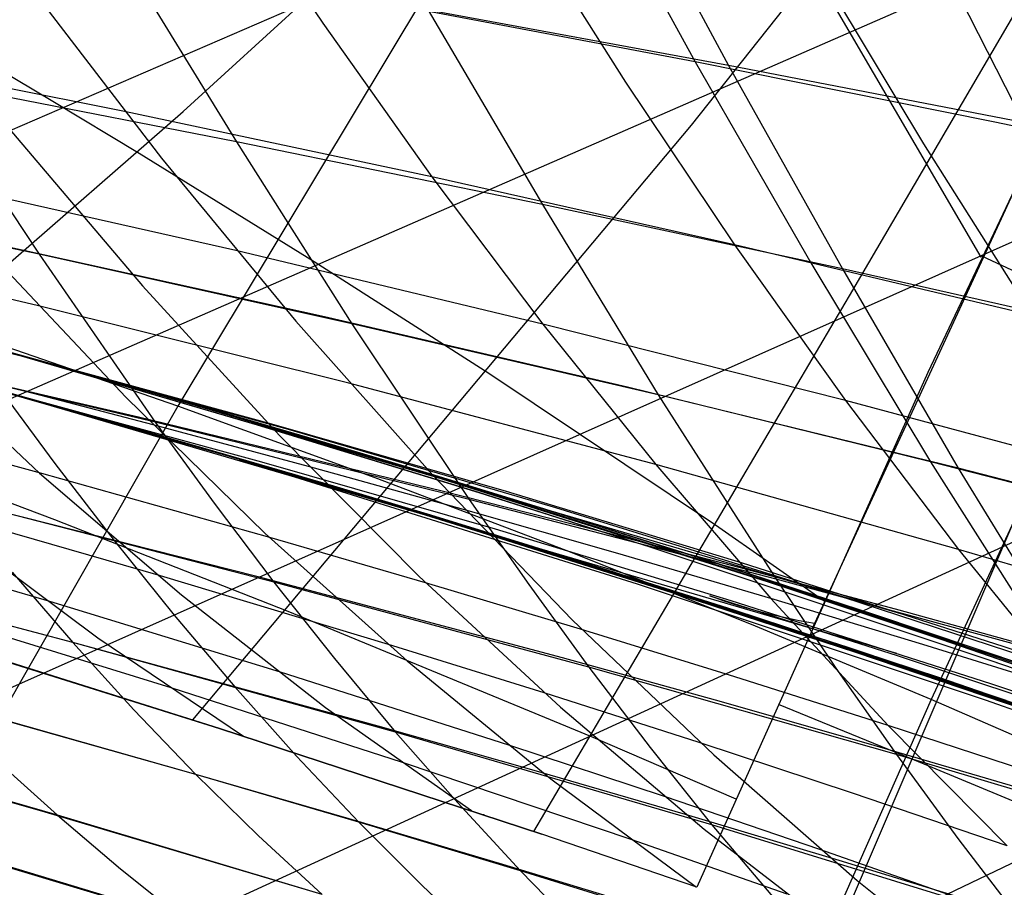
# Model space of a CAD drawing. Units: millimetres. Extents: x -250 to 250, y -79 to 60.
# Drawn here: x -110 to -98, y -27 to -16 of the extents above; entities that cross this region are included whole.
import ezdxf

# ---------------------------------------------------------------- set-up
doc = ezdxf.new("R2010")
doc.units = ezdxf.units.MM
doc.header["$MEASUREMENT"] = 0
doc.layers.add('Predefinito', color=7, linetype='Continuous', true_color=0x000000)

# ---------------------------------------------------------------- blocks, each defined once
blk = doc.blocks.new('Blocco 01')
at = {"layer": 'Predefinito'}
for p, q in [((-67.327, 1.414, -149.752), (-125.12, -23.614, -169.399)), ((-67.327, 1.414, 149.752), (-125.12, -23.614, 169.399)), ((-66.352, -1.404, -151.982), (-120.064, -24.877, -171.141)), ((-66.352, -1.404, 151.982), (-120.064, -24.877, 171.141)), ((-65.355, -4.27, -153.93), (-114.865, -26.319, -172.676)), ((-65.355, -4.27, 153.93), (-114.865, -26.319, 172.676)), ((-64.347, -7.172, -155.6), (-109.525, -27.936, -173.993)), ((-64.347, -7.172, 155.6), (-109.525, -27.936, 173.993)), ((-101.622, -17.121, 168.423), (-95.596, -9.509, 162.006)), ((-101.622, -17.121, -168.423), (-95.596, -9.509, -162.006)), ((-63.33, -10.115, -157.002), (-104.18, -29.686, -175.054)), ((-63.33, -10.115, 157.002), (-104.18, -29.686, 175.054)), ((-108.084, -16.947, 168.203), (-101.731, -11.136, 163.359)), ((-108.084, -16.947, -168.203), (-101.731, -11.136, -163.359)), ((-103.998, -11.044, -213.765), (-101.153, -16.36, -208.132)), ((-103.998, -11.044, 213.765), (-101.153, -16.36, 208.132)), ((-100.228, -11.533, -215.134), (-97.398, -17.087, -209.272)), ((-100.228, -11.533, 215.134), (-97.398, -17.087, 209.272)), ((-99.569, -19.218, 170.032), (-95.596, -12.419, 164.383)), ((-99.569, -19.218, -170.032), (-95.596, -12.419, -164.383)), ((-107.673, -13.784, 203.264), (-106.309, -15.821, 200.683)), ((-107.673, -13.784, -203.264), (-106.309, -15.821, -200.683)), ((-95.596, -13.876, 165.581), (-98.617, -20.268, 170.814)), ((-95.596, -13.876, 165.581), (-98.617, -20.268, 170.814)), ((-95.596, -13.876, -165.581), (-98.617, -20.268, -170.814)), ((-95.596, -13.876, -165.581), (-98.617, -20.268, -170.814)), ((-103.821, -14.423, 204.635), (-102.459, -16.574, 201.945)), ((-103.821, -14.423, -204.635), (-102.459, -16.574, -201.945)), ((-108.853, -14.971, -205.49), (-107.408, -17.333, -202.841)), ((-108.853, -14.971, 205.49), (-107.408, -17.333, 202.841)), ((-100.031, -15.088, 205.877), (-98.673, -17.357, 203.073)), ((-100.031, -15.088, -205.877), (-98.673, -17.357, -203.073)), ((-97.937, -18.799, 169.637), (-100.062, -15.159, 166.797)), ((-97.937, -18.799, -169.637), (-100.062, -15.159, -166.797)), ((-110.036, -15.353, 198.957), (-108.361, -17.54, 195.919)), ((-110.036, -15.353, -198.957), (-108.361, -17.54, -195.919)), ((-104.969, -15.656, -206.873), (-103.518, -18.13, -204.117)), ((-101.153, -16.36, -208.132), (-104.969, -15.656, -206.873)), ((-104.969, -15.656, 206.873), (-103.518, -18.13, 204.117)), ((-101.153, -16.36, 208.132), (-104.969, -15.656, 206.873)), ((-106.309, -15.821, 200.683), (-104.922, -17.776, 198.059)), ((-106.309, -15.821, -200.683), (-104.922, -17.776, -198.059)), ((-108.83, -16.947, 196.77), (-112.779, -16.156, 195.339)), ((-108.83, -16.947, -196.77), (-112.779, -16.156, -195.339)), ((-109.743, -16.819, 167.994), (-110.826, -16.176, 167.336)), ((-109.743, -16.819, -167.994), (-110.826, -16.176, -167.336)), ((-101.153, -16.36, -208.132), (-99.703, -18.948, -205.266)), ((-97.398, -17.087, -209.272), (-101.153, -16.36, -208.132)), ((-101.153, -16.36, 208.132), (-99.703, -18.948, 205.266)), ((-97.398, -17.087, 209.272), (-101.153, -16.36, 208.132)), ((-111.372, -16.558, -201.43), (-109.918, -18.762, -198.846)), ((-107.408, -17.333, -202.841), (-111.372, -16.558, -201.43)), ((-111.372, -16.558, 201.43), (-109.918, -18.762, 198.846)), ((-107.408, -17.333, 202.841), (-111.372, -16.558, 201.43)), ((-102.459, -16.574, 201.945), (-101.073, -18.642, 199.209)), ((-102.459, -16.574, -201.945), (-101.073, -18.642, -199.209)), ((-108.645, -17.481, 168.636), (-109.743, -16.819, 167.994)), ((-108.645, -17.481, -168.636), (-109.743, -16.819, -167.994)), ((-114.648, -22.66, 172.878), (-108.084, -16.947, 168.203)), ((-114.648, -22.66, -172.878), (-108.084, -16.947, -168.203)), ((-104.922, -17.776, 198.059), (-108.83, -16.947, 196.77)), ((-104.922, -17.776, -198.059), (-108.83, -16.947, -196.77)), ((-110.315, -17.145, 195.211), (-108.604, -19.164, 192.177)), ((-110.315, -17.145, -195.211), (-108.604, -19.164, -192.177)), ((-107.961, -24.687, 174.588), (-101.622, -17.121, 168.423)), ((-107.961, -24.687, -174.588), (-101.622, -17.121, -168.423)), ((-107.408, -17.333, -202.841), (-105.941, -19.645, -200.155)), ((-103.518, -18.13, -204.117), (-107.408, -17.333, -202.841)), ((-107.408, -17.333, 202.841), (-105.941, -19.645, 200.155)), ((-103.518, -18.13, 204.117), (-107.408, -17.333, 202.841)), ((-98.673, -17.357, 203.073), (-97.291, -19.542, 200.223)), ((-98.673, -17.357, -203.073), (-97.291, -19.542, -200.223)), ((-106.42, -18.856, 169.863), (-108.645, -17.481, 168.636)), ((-106.42, -18.856, -169.863), (-108.645, -17.481, -168.636)), ((-108.361, -17.54, 195.919), (-106.652, -19.613, 192.821)), ((-108.361, -17.54, -195.919), (-106.652, -19.613, -192.821)), ((-104.922, -17.776, 198.059), (-103.51, -19.649, 195.39)), ((-101.073, -18.642, 199.209), (-104.922, -17.776, 198.059)), ((-104.922, -17.776, -198.059), (-103.51, -19.649, -195.39)), ((-101.073, -18.642, -199.209), (-104.922, -17.776, -198.059)), ((-107.417, -18.715, 194.211), (-111.365, -17.825, 192.89)), ((-107.417, -18.715, -194.211), (-111.365, -17.825, -192.89)), ((-109.918, -18.762, -198.846), (-113.965, -17.906, -197.394)), ((-109.918, -18.762, 198.846), (-113.965, -17.906, 197.394)), ((-103.518, -18.13, -204.117), (-102.045, -20.551, -201.325)), ((-99.703, -18.948, -205.266), (-103.518, -18.13, -204.117)), ((-103.518, -18.13, 204.117), (-102.045, -20.551, 201.325)), ((-99.703, -18.948, 205.266), (-103.518, -18.13, 204.117)), ((-101.073, -18.642, 199.209), (-99.662, -20.624, 196.426)), ((-97.291, -19.542, 200.223), (-101.073, -18.642, 199.209)), ((-101.073, -18.642, -199.209), (-99.662, -20.624, -196.426)), ((-97.291, -19.542, -200.223), (-101.073, -18.642, -199.209)), ((-109.927, -19.417, 190.4), (-112.826, -18.727, 189.428)), ((-109.927, -19.417, -190.4), (-112.826, -18.727, -189.428)), ((-110.563, -18.726, 191.501), (-108.817, -20.579, 188.477)), ((-110.563, -18.726, -191.501), (-108.817, -20.579, -188.477)), ((-109.918, -18.762, -198.846), (-108.44, -20.897, -196.218)), ((-105.941, -19.645, -200.155), (-109.918, -18.762, -198.846)), ((-109.918, -18.762, 198.846), (-108.44, -20.897, 196.218)), ((-105.941, -19.645, 200.155), (-109.918, -18.762, 198.846)), ((-103.51, -19.649, 195.39), (-107.417, -18.715, 194.211)), ((-103.51, -19.649, -195.39), (-107.417, -18.715, -194.211)), ((-104.197, -20.278, 171.014), (-106.42, -18.856, 169.863)), ((-104.197, -20.278, -171.014), (-106.42, -18.856, -169.863)), ((-96.391, -19.513, 170.19), (-97.93, -18.785, 169.626)), ((-96.391, -19.513, -170.19), (-97.93, -18.785, -169.626)), ((-99.703, -18.948, -205.266), (-98.231, -21.482, -202.361)), ((-95.956, -19.793, -206.29), (-99.703, -18.948, -205.266)), ((-99.703, -18.948, 205.266), (-98.231, -21.482, 202.361)), ((-95.956, -19.793, 206.29), (-99.703, -18.948, 205.266)), ((-108.604, -19.164, 192.177), (-106.861, -21.069, 189.088)), ((-108.604, -19.164, -192.177), (-106.861, -21.069, -189.088)), ((-103.625, -26.105, 175.511), (-99.569, -19.218, 170.032)), ((-103.625, -26.105, -175.511), (-99.569, -19.218, -170.032)), ((-105.981, -20.403, 191.609), (-109.927, -19.417, 190.4)), ((-105.981, -20.403, -191.609), (-109.927, -19.417, -190.4)), ((-99.781, -27.439, 176.21), (-96.391, -19.513, 170.19)), ((-99.781, -27.439, -176.21), (-96.391, -19.513, -170.19)), ((-106.652, -19.613, 192.821), (-104.91, -21.571, 189.665)), ((-106.652, -19.613, -192.821), (-104.91, -21.571, -189.665)), ((-105.941, -19.645, -200.155), (-104.449, -21.882, -197.421)), ((-102.045, -20.551, -201.325), (-105.941, -19.645, -200.155)), ((-105.941, -19.645, 200.155), (-104.449, -21.882, 197.421)), ((-102.045, -20.551, 201.325), (-105.941, -19.645, 200.155)), ((-103.51, -19.649, 195.39), (-102.073, -21.438, 192.674)), ((-99.662, -20.624, 196.426), (-103.51, -19.649, 195.39)), ((-103.51, -19.649, -195.39), (-102.073, -21.438, -192.674)), ((-99.662, -20.624, -196.426), (-103.51, -19.649, -195.39)), ((-111.69, -19.879, 187.529), (-109.911, -21.545, 184.55)), ((-111.69, -19.879, -187.529), (-109.911, -21.545, -184.55)), ((-108.44, -20.897, -196.218), (-112.506, -19.94, -194.866)), ((-108.44, -20.897, 196.218), (-112.506, -19.94, 194.866)), ((-108.466, -20.931, 187.869), (-111.365, -20.177, 186.981)), ((-108.466, -20.931, -187.869), (-111.365, -20.177, -186.981)), ((-101.315, -22.208, 172.436), (-104.197, -20.278, 171.014)), ((-101.315, -22.208, -172.436), (-104.197, -20.278, -171.014)), ((-98.617, -20.268, 170.814), (-101.552, -26.816, 175.903)), ((-98.617, -20.268, 170.814), (-101.552, -26.816, 175.903)), ((-98.617, -20.268, -170.814), (-101.552, -26.816, -175.903)), ((-98.617, -20.268, -170.814), (-101.552, -26.816, -175.903)), ((-102.073, -21.438, 192.674), (-105.981, -20.403, 191.609)), ((-102.073, -21.438, -192.674), (-105.981, -20.403, -191.609)), ((-110.465, -20.414, -195.561), (-109.719, -21.422, -194.252)), ((-110.465, -20.414, 195.561), (-109.719, -21.422, 194.252)), ((-108.817, -20.579, 188.477), (-107.042, -22.316, 185.401)), ((-108.817, -20.579, -188.477), (-107.042, -22.316, -185.401)), ((-102.045, -20.551, -201.325), (-100.546, -22.895, -198.481)), ((-98.231, -21.482, -202.361), (-102.045, -20.551, -201.325)), ((-102.045, -20.551, 201.325), (-100.546, -22.895, 198.481)), ((-98.231, -21.482, 202.361), (-102.045, -20.551, 201.325)), ((-99.662, -20.624, 196.426), (-98.225, -22.519, 193.593)), ((-95.883, -21.639, 197.322), (-99.662, -20.624, 196.426)), ((-99.662, -20.624, -196.426), (-98.225, -22.519, -193.593)), ((-95.883, -21.639, -197.322), (-99.662, -20.624, -196.426)), ((-109.882, -21.553, 184.497), (-112.806, -20.764, 183.617)), ((-109.882, -21.553, -184.497), (-112.806, -20.764, -183.617)), ((-108.44, -20.897, -196.218), (-107.69, -21.929, -194.883)), ((-104.449, -21.882, -197.421), (-108.44, -20.897, -196.218)), ((-108.44, -20.897, 196.218), (-107.69, -21.929, 194.883)), ((-104.449, -21.882, 197.421), (-108.44, -20.897, 196.218)), ((-109.719, -22.14, 172.547), (-112.69, -21.022, 171.538)), ((-109.719, -22.14, -172.547), (-112.69, -21.022, -171.538)), ((-106.491, -21.462, 188.434), (-108.466, -20.931, 187.869)), ((-106.491, -21.462, -188.434), (-108.466, -20.931, -187.869)), ((-106.861, -21.069, 189.088), (-105.088, -22.856, 185.945)), ((-106.861, -21.069, -189.088), (-105.088, -22.856, -185.945)), ((-109.719, -21.422, -194.252), (-108.965, -22.402, -192.929)), ((-109.719, -21.422, 194.252), (-108.965, -22.402, 192.929)), ((-104.52, -22.009, 188.963), (-106.491, -21.462, 188.434)), ((-104.52, -22.009, -188.963), (-106.491, -21.462, -188.434)), ((-102.073, -21.438, 192.674), (-100.611, -23.141, 189.91)), ((-98.225, -22.519, 193.593), (-102.073, -21.438, 192.674)), ((-102.073, -21.438, -192.674), (-100.611, -23.141, -189.91)), ((-98.225, -22.519, -193.593), (-102.073, -21.438, -192.674)), ((-98.231, -21.482, -202.361), (-96.732, -23.934, -199.401)), ((-94.491, -22.443, -203.268), (-98.231, -21.482, -202.361)), ((-98.231, -21.482, 202.361), (-96.732, -23.934, 199.401)), ((-94.491, -22.443, 203.268), (-98.231, -21.482, 202.361)), ((-109.911, -21.545, 184.55), (-108.106, -23.095, 181.526)), ((-109.911, -21.545, -184.55), (-108.106, -23.095, -181.526)), ((-106.982, -22.367, 185.298), (-109.882, -21.553, 184.497)), ((-106.982, -22.367, -185.298), (-109.882, -21.553, -184.497)), ((-104.91, -21.571, 189.665), (-103.139, -23.411, 186.456)), ((-104.91, -21.571, -189.665), (-103.139, -23.411, -186.456)), ((-106.931, -22.932, -193.533), (-111.017, -21.881, -192.286)), ((-106.931, -22.932, 193.533), (-111.017, -21.881, 192.286)), ((-104.449, -21.882, -197.421), (-103.692, -22.964, -196.032)), ((-100.546, -22.895, -198.481), (-104.449, -21.882, -197.421)), ((-104.449, -21.882, 197.421), (-103.692, -22.964, 196.032)), ((-100.546, -22.895, 198.481), (-104.449, -21.882, 197.421)), ((-108.376, -22.853, 181.975), (-111.304, -22.009, 181.185)), ((-108.376, -22.853, -181.975), (-111.304, -22.009, -181.185)), ((-107.69, -21.929, -194.883), (-106.931, -22.932, -193.533)), ((-107.69, -21.929, 194.883), (-106.931, -22.932, 193.533)), ((-102.559, -22.569, 189.455), (-104.52, -22.009, 188.963)), ((-102.559, -22.569, -189.455), (-104.52, -22.009, -188.963)), ((-106.75, -23.307, 173.473), (-109.719, -22.14, 172.547)), ((-106.75, -23.307, -173.473), (-109.719, -22.14, -172.547)), ((-111.003, -22.276, 180.705), (-109.173, -23.642, 177.738)), ((-111.003, -22.276, -180.705), (-109.173, -23.642, -177.738)), ((-99.936, -23.174, 173.103), (-101.315, -22.208, 172.436)), ((-99.936, -23.174, -173.103), (-101.315, -22.208, -172.436)), ((-109.78, -23.181, 178.718), (-112.714, -22.321, 177.944)), ((-109.78, -23.181, -178.718), (-112.714, -22.321, -177.944)), ((-108.965, -22.402, -192.929), (-108.202, -23.352, -191.589)), ((-108.965, -22.402, 192.929), (-108.202, -23.352, 191.589)), ((-107.042, -22.316, 185.401), (-105.238, -23.935, 182.278)), ((-107.042, -22.316, -185.401), (-105.238, -23.935, -182.278)), ((-105.006, -22.942, 185.803), (-106.982, -22.367, 185.298)), ((-105.006, -22.942, -185.803), (-106.982, -22.367, -185.298)), ((-98.225, -22.519, 193.593), (-96.763, -24.324, 190.708)), ((-96.328, -23.076, 193.998), (-98.225, -22.519, 193.593)), ((-98.225, -22.519, -193.593), (-96.763, -24.324, -190.708)), ((-96.328, -23.076, -193.998), (-98.225, -22.519, -193.593)), ((-100.611, -23.141, 189.91), (-102.559, -22.569, 189.455)), ((-100.611, -23.141, -189.91), (-102.559, -22.569, -189.455)), ((-109.491, -23.701, -189.644), (-112.815, -22.819, -188.625)), ((-109.491, -23.701, 189.644), (-112.815, -22.819, 188.625)), ((-110.259, -22.808, -190.974), (-109.491, -23.701, -189.644)), ((-110.259, -22.808, 190.974), (-109.491, -23.701, 189.644)), ((-105.474, -23.726, 182.687), (-108.376, -22.853, 181.975)), ((-105.474, -23.726, -182.687), (-108.376, -22.853, -181.975)), ((-105.088, -22.856, 185.945), (-103.287, -24.525, 182.754)), ((-105.088, -22.856, -185.945), (-103.287, -24.525, -182.754)), ((-100.546, -22.895, -198.481), (-99.785, -24.027, -197.034)), ((-96.732, -23.934, -199.401), (-100.546, -22.895, -198.481)), ((-100.546, -22.895, 198.481), (-99.785, -24.027, 197.034)), ((-96.732, -23.934, 199.401), (-100.546, -22.895, 198.481)), ((-106.931, -22.932, -193.533), (-106.162, -23.905, -192.166)), ((-102.925, -24.016, -194.626), (-106.931, -22.932, -193.533)), ((-106.931, -22.932, 193.533), (-106.162, -23.905, 192.166)), ((-102.925, -24.016, 194.626), (-106.931, -22.932, 193.533)), ((-103.034, -23.532, 186.272), (-105.006, -22.942, 185.803)), ((-103.034, -23.532, -186.272), (-105.006, -22.942, -185.803)), ((-103.692, -22.964, -196.032), (-102.925, -24.016, -194.626)), ((-103.692, -22.964, 196.032), (-102.925, -24.016, 194.626)), ((-108.106, -23.095, 181.526), (-106.275, -24.526, 178.459)), ((-108.106, -23.095, -181.526), (-106.275, -24.526, -178.459)), ((-100.611, -23.141, 189.91), (-99.122, -24.758, 187.097)), ((-98.678, -23.726, 190.328), (-100.611, -23.141, 189.91)), ((-100.611, -23.141, -189.91), (-99.122, -24.758, -187.097)), ((-98.678, -23.726, -190.328), (-100.611, -23.141, -189.91)), ((-106.848, -24.079, 179.417), (-109.78, -23.181, 178.718)), ((-106.848, -24.079, -179.417), (-109.78, -23.181, -178.718)), ((-108.237, -24.28, 176.219), (-111.177, -23.37, 175.539)), ((-108.237, -24.28, -176.219), (-111.177, -23.37, -175.539)), ((-108.202, -23.352, -191.589), (-107.429, -24.267, -190.232)), ((-108.202, -23.352, 191.589), (-107.429, -24.267, 190.232)), ((-102.9, -24.898, 174.564), (-106.75, -23.307, 173.473)), ((-102.9, -24.898, -174.564), (-106.75, -23.307, -173.473)), ((-103.139, -23.411, 186.456), (-101.339, -25.131, 183.197)), ((-103.139, -23.411, -186.456), (-101.339, -25.131, -183.197)), ((-101.072, -24.138, 186.703), (-103.034, -23.532, 186.272)), ((-101.072, -24.138, -186.703), (-103.034, -23.532, -186.272)), ((-109.173, -23.642, 177.738), (-107.32, -24.892, 174.734)), ((-109.173, -23.642, -177.738), (-107.32, -24.892, -174.734)), ((-109.491, -23.701, -189.644), (-108.713, -24.559, -188.296)), ((-105.384, -24.843, -190.78), (-109.491, -23.701, -189.644)), ((-109.491, -23.701, 189.644), (-108.713, -24.559, 188.296)), ((-105.384, -24.843, 190.78), (-109.491, -23.701, 189.644)), ((-103.497, -24.341, 183.13), (-105.474, -23.726, 182.687)), ((-103.497, -24.341, -183.13), (-105.474, -23.726, -182.687)), ((-96.763, -24.324, 190.708), (-98.678, -23.726, 190.328)), ((-96.763, -24.324, -190.708), (-98.678, -23.726, -190.328)), ((-107.623, -24.794, 174.665), (-110.545, -23.881, 173.97)), ((-107.623, -24.794, -174.665), (-110.545, -23.881, -173.97)), ((-110.545, -23.881, 173.97), (-107.623, -24.794, 174.665)), ((-110.545, -23.881, -173.97), (-107.623, -24.794, -174.665)), ((-107.623, -24.795, 174.665), (-110.542, -23.875, 173.965)), ((-107.623, -24.795, -174.665), (-110.542, -23.875, -173.965)), ((-107.623, -24.794, 174.665), (-110.541, -23.875, 173.964)), ((-107.623, -24.794, -174.665), (-110.541, -23.875, -173.964)), ((-106.162, -23.905, -192.166), (-105.384, -24.843, -190.78)), ((-106.162, -23.905, 192.166), (-105.384, -24.843, 190.78)), ((-105.238, -23.935, 182.278), (-103.41, -25.435, 179.111)), ((-105.238, -23.935, -182.278), (-103.41, -25.435, -179.111)), ((-102.925, -24.016, -194.626), (-102.149, -25.035, -193.202)), ((-99.014, -25.128, -195.57), (-102.925, -24.016, -194.626)), ((-102.925, -24.016, 194.626), (-102.149, -25.035, 193.202)), ((-99.014, -25.128, 195.57), (-102.925, -24.016, 194.626)), ((-99.785, -24.027, -197.034), (-99.014, -25.128, -195.57)), ((-99.785, -24.027, 197.034), (-99.014, -25.128, 195.57)), ((-103.943, -25.006, 180.035), (-106.848, -24.079, 179.417)), ((-103.943, -25.006, -180.035), (-106.848, -24.079, -179.417)), ((-99.122, -24.758, 187.097), (-101.072, -24.138, 186.703)), ((-99.122, -24.758, -187.097), (-101.072, -24.138, -186.703)), ((-105.298, -25.229, 176.821), (-108.237, -24.28, 176.219)), ((-105.298, -25.229, -176.821), (-108.237, -24.28, -176.219)), ((-107.429, -24.267, -190.232), (-106.645, -25.146, -188.856)), ((-107.429, -24.267, 190.232), (-106.645, -25.146, 188.856)), ((-101.524, -24.974, 183.536), (-103.497, -24.341, 183.13)), ((-101.524, -24.974, -183.536), (-103.497, -24.341, -183.13)), ((-107.924, -25.379, -186.931), (-111.27, -24.43, -185.998)), ((-107.924, -25.379, 186.931), (-111.27, -24.43, 185.998)), ((-106.275, -24.526, 178.459), (-104.421, -25.839, 175.353)), ((-106.275, -24.526, -178.459), (-104.421, -25.839, -175.353)), ((-103.287, -24.525, 182.754), (-101.46, -26.074, 179.517)), ((-103.287, -24.525, -182.754), (-101.46, -26.074, -179.517)), ((-98.836, -25.178, 174.529), (-100.517, -24.488, 174.121)), ((-98.836, -25.178, -174.529), (-100.517, -24.488, -174.121)), ((-108.713, -24.559, -188.296), (-107.924, -25.379, -186.931)), ((-108.713, -24.559, 188.296), (-107.924, -25.379, 186.931)), ((-99.122, -24.758, 187.097), (-97.608, -26.287, 184.233)), ((-97.189, -25.391, 187.452), (-99.122, -24.758, 187.097)), ((-99.122, -24.758, -187.097), (-97.608, -26.287, -184.233)), ((-97.189, -25.391, -187.452), (-99.122, -24.758, -187.097)), ((-109.686, -25.897, -183.307), (-113.1, -24.916, -182.356)), ((-109.686, -25.897, 183.307), (-113.1, -24.916, 182.356)), ((-103.526, -26.14, 175.532), (-107.623, -24.794, 174.665)), ((-103.526, -26.14, -175.532), (-107.623, -24.794, -174.665)), ((-107.623, -24.794, 174.665), (-103.526, -26.14, 175.532)), ((-103.526, -26.14, 175.532), (-107.623, -24.794, 174.665)), ((-107.623, -24.794, -174.665), (-103.526, -26.14, -175.532)), ((-103.526, -26.14, -175.532), (-107.623, -24.794, -174.665)), ((-103.526, -26.14, 175.532), (-107.623, -24.795, 174.665)), ((-103.526, -26.14, -175.532), (-107.623, -24.795, -174.665)), ((-105.384, -24.843, -190.78), (-104.595, -25.743, -189.376)), ((-101.363, -26.019, -191.759), (-105.384, -24.843, -190.78)), ((-105.384, -24.843, 190.78), (-104.595, -25.743, 189.376)), ((-101.363, -26.019, 191.759), (-105.384, -24.843, 190.78)), ((-101.053, -25.696, 175.049), (-102.9, -24.898, 174.564)), ((-101.053, -25.696, -175.049), (-102.9, -24.898, -174.564)), ((-107.156, -24.944, 174.771), (-107.155, -24.943, 174.77)), ((-107.156, -24.944, -174.771), (-107.155, -24.943, -174.77)), ((-101.964, -25.661, 180.413), (-103.943, -25.006, 180.035)), ((-101.964, -25.661, -180.413), (-103.943, -25.006, -180.035)), ((-102.149, -25.035, -193.202), (-101.363, -26.019, -191.759)), ((-102.149, -25.035, 193.202), (-101.363, -26.019, 191.759)), ((-99.56, -25.623, 183.904), (-101.524, -24.974, 183.536)), ((-99.56, -25.623, -183.904), (-101.524, -24.974, -183.536)), ((-106.645, -25.146, -188.856), (-105.851, -25.987, -187.463)), ((-106.645, -25.146, 188.856), (-105.851, -25.987, 187.463)), ((-101.339, -25.131, 183.197), (-99.513, -26.729, 179.891)), ((-101.339, -25.131, -183.197), (-99.513, -26.729, -179.891)), ((-99.014, -25.128, -195.57), (-98.234, -26.195, -194.086)), ((-95.2, -26.271, -196.37), (-99.014, -25.128, -195.57)), ((-99.014, -25.128, 195.57), (-98.234, -26.195, 194.086)), ((-95.2, -26.271, 196.37), (-99.014, -25.128, 195.57)), ((-110.482, -25.181, -184.66), (-109.686, -25.897, -183.307)), ((-110.482, -25.181, 184.66), (-109.686, -25.897, 183.307)), ((-102.389, -26.209, 177.342), (-105.298, -25.229, 176.821)), ((-102.389, -26.209, -177.342), (-105.298, -25.229, -176.821)), ((-97.185, -25.865, 174.898), (-98.836, -25.178, 174.529)), ((-97.185, -25.865, -174.898), (-98.836, -25.178, -174.529)), ((-107.924, -25.379, -186.931), (-107.126, -26.162, -185.548)), ((-105.851, -25.987, -187.463), (-107.924, -25.379, -186.931)), ((-107.924, -25.379, 186.931), (-107.126, -26.162, 185.548)), ((-105.851, -25.987, 187.463), (-107.924, -25.379, 186.931)), ((-103.41, -25.435, 179.111), (-101.557, -26.814, 175.902)), ((-103.41, -25.435, -179.111), (-101.557, -26.814, -175.902)), ((-99.989, -26.335, 180.754), (-101.964, -25.661, 180.413)), ((-99.989, -26.335, -180.754), (-101.964, -25.661, -180.413)), ((-97.608, -26.287, 184.233), (-99.56, -25.623, 183.904)), ((-97.608, -26.287, -184.233), (-99.56, -25.623, -183.904)), ((-104.595, -25.743, -189.376), (-103.796, -26.606, -187.954)), ((-104.595, -25.743, 189.376), (-103.796, -26.606, 187.954)), ((-109.686, -25.897, -183.307), (-108.882, -26.579, -181.941)), ((-106.32, -26.909, -184.151), (-109.686, -25.897, -183.307)), ((-109.686, -25.897, 183.307), (-108.882, -26.579, 181.941)), ((-106.32, -26.909, 184.151), (-109.686, -25.897, 183.307)), ((-104.264, -25.892, 175.385), (-104.262, -25.887, 175.381)), ((-104.264, -25.892, -175.385), (-104.262, -25.887, -175.381)), ((-105.851, -25.987, -187.463), (-105.047, -26.791, -186.052)), ((-103.796, -26.606, -187.954), (-105.851, -25.987, -187.463)), ((-105.851, -25.987, 187.463), (-105.047, -26.791, 186.052)), ((-103.796, -26.606, 187.954), (-105.851, -25.987, 187.463)), ((-101.363, -26.019, -191.759), (-100.566, -26.964, -190.296)), ((-97.444, -27.226, -192.582), (-101.363, -26.019, -191.759)), ((-101.363, -26.019, 191.759), (-100.566, -26.964, 190.296)), ((-97.444, -27.226, 192.582), (-101.363, -26.019, 191.759)), ((-107.126, -26.162, -185.548), (-106.32, -26.909, -184.151)), ((-107.126, -26.162, 185.548), (-106.32, -26.909, 184.151)), ((-101.552, -26.816, 175.903), (-103.526, -26.14, 175.532)), ((-101.552, -26.816, -175.903), (-103.526, -26.14, -175.532)), ((-101.552, -26.816, 175.903), (-103.526, -26.14, 175.532)), ((-101.552, -26.816, -175.903), (-103.526, -26.14, -175.532)), ((-101.46, -26.074, 179.517), (-99.609, -27.5, 176.239)), ((-101.46, -26.074, -179.517), (-99.609, -27.5, -176.239)), ((-108.071, -27.226, -180.562), (-111.51, -26.186, -179.699)), ((-108.071, -27.226, 180.562), (-111.51, -26.186, 179.699)), ((-100.407, -26.902, 177.653), (-102.389, -26.209, 177.342)), ((-100.407, -26.902, -177.653), (-102.389, -26.209, -177.342)), ((-98.234, -26.195, -194.086), (-97.444, -27.226, -192.582)), ((-98.234, -26.195, 194.086), (-97.444, -27.226, 192.582)), ((-98.021, -27.025, 181.056), (-99.989, -26.335, 180.754)), ((-98.021, -27.025, -181.056), (-99.989, -26.335, -180.754)), ((-108.882, -26.579, -181.941), (-108.071, -27.226, -180.562)), ((-108.882, -26.579, 181.941), (-108.071, -27.226, 180.562)), ((-103.796, -26.606, -187.954), (-102.987, -27.431, -186.514)), ((-101.765, -27.234, -188.404), (-103.796, -26.606, -187.954)), ((-103.796, -26.606, 187.954), (-102.987, -27.431, 186.514)), ((-101.765, -27.234, 188.404), (-103.796, -26.606, 187.954)), ((-105.047, -26.791, -186.052), (-104.234, -27.558, -184.626)), ((-105.047, -26.791, 186.052), (-104.234, -27.558, 184.626)), ((-99.513, -26.729, 179.891), (-97.663, -28.204, 176.541)), ((-99.513, -26.729, -179.891), (-97.663, -28.204, -176.541))]:
    blk.add_line(p, q, dxfattribs=at)
blk = doc.blocks.new('FILE_STR_3D_02')
at = {"layer": 'Predefinito'}
blk.add_blockref('Blocco 01', (0, 0), dxfattribs=at)

msp = doc.modelspace()

# ---------------------------------------------------------------- linework, layer by layer
at = {"layer": 'Predefinito'}
for p, q in [((-104.485, -10.985, -213.533), (-101.575, -16.313, -207.97)), ((-104.485, -10.985, 213.533), (-101.575, -16.313, 207.97)), ((-104.343, -14.348, -161.824), (-108.155, -20.693, -167.712)), ((-104.343, -14.348, 161.824), (-108.155, -20.693, 167.712)), ((-101.575, -16.313, -207.97), (-105.39, -15.591, -206.732)), ((-101.575, -16.313, 207.97), (-105.39, -15.591, 206.732)), ((-101.575, -16.313, -207.97), (-100.091, -18.893, -205.123)), ((-97.763, -17.08, -209.089), (-101.575, -16.313, -207.97)), ((-101.575, -16.313, 207.97), (-100.091, -18.893, 205.123)), ((-97.763, -17.08, 209.089), (-101.575, -16.313, 207.97)), ((-96.964, -16.745, -167.948), (-100.056, -23.461, -173.303)), ((-96.964, -16.745, 167.948), (-100.056, -23.461, 173.303)), ((-93.961, -17.892, -210.086), (-97.763, -17.08, -209.089)), ((-93.961, -17.892, 210.086), (-97.763, -17.08, 209.089)), ((-110.132, -18.71, -198.784), (-113.965, -17.906, -197.394)), ((-110.132, -18.71, 198.784), (-113.965, -17.906, 197.394)), ((-95.736, -18.296, -165.819), (-98.573, -24.425, -170.733)), ((-95.736, -18.296, 165.819), (-98.573, -24.425, 170.733)), ((-106.287, -19.556, -200.055), (-110.132, -18.71, -198.784)), ((-106.287, -19.556, 200.055), (-110.132, -18.71, 198.784)), ((-100.091, -18.893, -205.123), (-98.581, -21.401, -202.219)), ((-100.091, -18.893, 205.123), (-98.581, -21.401, 202.219)), ((-113.477, -19.192, -170.238), (-110.128, -20.059, -171.161)), ((-113.477, -19.192, 170.238), (-110.128, -20.059, 171.161)), ((-109.925, -20.115, -169.144), (-112.865, -19.358, -168.33)), ((-109.925, -20.115, 169.144), (-112.865, -19.358, 168.33)), ((-102.434, -20.451, -201.202), (-106.287, -19.556, -200.055)), ((-102.434, -20.451, 201.202), (-106.287, -19.556, 200.055)), ((-111.377, -19.71, -178.9), (-109.951, -20.104, -179.325)), ((-111.377, -19.71, -178.9), (-109.951, -20.104, -179.325)), ((-111.377, -19.71, 178.9), (-109.951, -20.104, 179.325)), ((-111.377, -19.71, 178.9), (-109.951, -20.104, 179.325)), ((-110.037, -20.601, -169.155), (-112.963, -19.847, -168.348)), ((-110.037, -20.601, 169.155), (-112.963, -19.847, 168.348)), ((-112.844, -19.817, -184.444), (-109.769, -20.684, -185.339)), ((-112.844, -19.817, 184.444), (-109.769, -20.684, 185.339)), ((-110.893, -19.842, -177.751), (-109.447, -20.243, -178.179)), ((-110.893, -19.842, 177.751), (-109.447, -20.243, 178.179)), ((-108.155, -20.693, -167.712), (-110.751, -19.796, -166.72)), ((-108.155, -20.693, 167.712), (-110.751, -19.796, 166.72)), ((-109.288, -20.289, -178.219), (-110.712, -19.893, -177.8)), ((-109.288, -20.289, -178.219), (-110.712, -19.893, -177.8)), ((-109.288, -20.289, 178.219), (-110.712, -19.893, 177.8)), ((-109.288, -20.289, 178.219), (-110.712, -19.893, 177.8)), ((-109.259, -20.301, -180.819), (-110.705, -19.894, -180.411)), ((-109.259, -20.301, 180.819), (-110.705, -19.894, 180.411)), ((-109.254, -20.302, -180.82), (-110.7, -19.895, -180.412)), ((-109.254, -20.302, 180.82), (-110.7, -19.895, 180.412)), ((-108.656, -20.834, -196.156), (-112.506, -19.94, -194.866)), ((-108.656, -20.834, 196.156), (-112.506, -19.94, 194.866)), ((-112.416, -19.946, -179.933), (-109.959, -20.624, -180.662)), ((-112.416, -19.946, 179.933), (-109.959, -20.624, 180.662)), ((-110.615, -19.919, -180.433), (-109.183, -20.323, -180.837)), ((-110.615, -19.919, -180.433), (-109.183, -20.323, -180.837)), ((-110.615, -19.919, 180.433), (-109.183, -20.323, 180.837)), ((-110.615, -19.919, 180.433), (-109.183, -20.323, 180.837)), ((-111.751, -20.129, -178.83), (-109.297, -20.81, -179.55)), ((-111.751, -20.129, 178.83), (-109.297, -20.81, 179.55)), ((-110.174, -20.045, -185.19), (-107.152, -20.928, -186.004)), ((-110.174, -20.045, 185.19), (-107.152, -20.928, 186.004)), ((-110.172, -20.045, -185.191), (-107.145, -20.93, -186.006)), ((-110.172, -20.045, 185.191), (-107.145, -20.93, 186.006)), ((-110.128, -20.059, -171.161), (-106.752, -20.989, -171.989)), ((-110.128, -20.059, 171.161), (-106.752, -20.989, 171.989)), ((-109.951, -20.104, -179.325), (-108.521, -20.51, -179.722)), ((-109.951, -20.104, -179.325), (-108.521, -20.51, -179.722)), ((-109.951, -20.104, 179.325), (-108.521, -20.51, 179.722)), ((-109.951, -20.104, 179.325), (-108.521, -20.51, 179.722)), ((-106.96, -20.922, -169.884), (-109.925, -20.115, -169.144)), ((-106.96, -20.922, 169.884), (-109.925, -20.115, 169.144)), ((-109.447, -20.243, -178.179), (-107.99, -20.658, -178.58)), ((-109.447, -20.243, 178.179), (-107.99, -20.658, 178.58)), ((-108.635, -20.995, -178.438), (-111.086, -20.312, -177.727)), ((-108.635, -20.995, 178.438), (-111.086, -20.312, 177.727)), ((-111.026, -20.324, -177.753), (-109.582, -20.725, -178.179)), ((-111.026, -20.324, 177.753), (-109.582, -20.725, 178.179)), ((-109.395, -20.782, -180.82), (-110.838, -20.375, -180.413)), ((-109.395, -20.782, 180.82), (-110.838, -20.375, 180.413)), ((-107.86, -20.696, -178.611), (-109.288, -20.289, -178.219)), ((-107.86, -20.696, -178.611), (-109.288, -20.289, -178.219)), ((-107.86, -20.696, 178.611), (-109.288, -20.289, 178.219)), ((-107.86, -20.696, 178.611), (-109.288, -20.289, 178.219)), ((-107.803, -20.721, -181.201), (-109.259, -20.301, -180.819)), ((-107.803, -20.721, 181.201), (-109.259, -20.301, 180.819)), ((-107.799, -20.722, -181.202), (-109.254, -20.302, -180.82)), ((-107.799, -20.722, 181.202), (-109.254, -20.302, 180.82)), ((-109.183, -20.323, -180.837), (-107.747, -20.737, -181.214)), ((-109.183, -20.323, -180.837), (-107.747, -20.737, -181.214)), ((-109.183, -20.323, 180.837), (-107.747, -20.737, 181.214)), ((-109.183, -20.323, 180.837), (-107.747, -20.737, 181.214)), ((-110.663, -20.428, -176.783), (-107.097, -21.444, -177.709)), ((-110.663, -20.428, 176.783), (-107.097, -21.444, 177.709)), ((-108.521, -20.51, -179.722), (-107.087, -20.926, -180.093)), ((-108.521, -20.51, -179.722), (-107.087, -20.926, -180.093)), ((-108.521, -20.51, 179.722), (-107.087, -20.926, 180.093)), ((-108.521, -20.51, 179.722), (-107.087, -20.926, 180.093)), ((-98.581, -21.401, -202.219), (-102.434, -20.451, -201.202)), ((-98.581, -21.401, 202.219), (-102.434, -20.451, 201.202)), ((-107.087, -21.405, -169.89), (-110.037, -20.601, -169.155)), ((-107.087, -21.405, 169.89), (-110.037, -20.601, 169.155)), ((-109.959, -20.624, -180.662), (-107.489, -21.334, -181.313)), ((-109.959, -20.624, 180.662), (-107.489, -21.334, 181.313)), ((-107.99, -20.658, -178.58), (-106.523, -21.086, -178.954)), ((-107.99, -20.658, 178.58), (-106.523, -21.086, 178.954)), ((-108.155, -20.693, -167.712), (-111.87, -27.207, -173.446)), ((-108.155, -20.693, 167.712), (-111.87, -27.207, 173.446)), ((-109.769, -20.684, -185.339), (-106.671, -21.594, -186.162)), ((-109.769, -20.684, 185.339), (-106.671, -21.594, 186.162)), ((-109.582, -20.725, -178.179), (-108.128, -21.138, -178.579)), ((-109.582, -20.725, 178.179), (-108.128, -21.138, 178.579)), ((-107.942, -21.201, -181.2), (-109.395, -20.782, -180.82)), ((-107.942, -21.201, 181.2), (-109.395, -20.782, 180.82)), ((-105.645, -21.605, -168.603), (-108.155, -20.693, -167.712)), ((-105.645, -21.605, 168.603), (-108.155, -20.693, 167.712)), ((-106.428, -21.114, -178.975), (-107.86, -20.696, -178.611)), ((-106.428, -21.114, -178.975), (-107.86, -20.696, -178.611)), ((-106.428, -21.114, 178.975), (-107.86, -20.696, 178.611)), ((-106.428, -21.114, 178.975), (-107.86, -20.696, 178.611)), ((-106.338, -21.153, -181.557), (-107.803, -20.721, -181.201)), ((-106.338, -21.153, 181.557), (-107.803, -20.721, 181.201)), ((-106.336, -21.154, -181.557), (-107.799, -20.722, -181.202)), ((-106.336, -21.154, 181.557), (-107.799, -20.722, 181.202)), ((-107.747, -20.737, -181.214), (-106.308, -21.162, -181.564)), ((-107.747, -20.737, -181.214), (-106.308, -21.162, -181.564)), ((-107.747, -20.737, 181.214), (-106.308, -21.162, 181.564)), ((-107.747, -20.737, 181.214), (-106.308, -21.162, 181.564)), ((-109.297, -20.81, -179.55), (-106.83, -21.523, -180.191)), ((-109.297, -20.81, 179.55), (-106.83, -21.523, 180.191)), ((-104.791, -21.775, -197.322), (-108.656, -20.834, -196.156)), ((-104.791, -21.775, 197.322), (-108.656, -20.834, 196.156)), ((-107.234, -20.903, -185.983), (-104.864, -21.598, -181.885)), ((-107.234, -20.903, -185.983), (-104.864, -21.598, -181.885)), ((-107.234, -20.903, 185.983), (-104.864, -21.598, 181.885)), ((-107.234, -20.903, 185.983), (-104.864, -21.598, 181.885)), ((-106.172, -21.712, -179.069), (-108.635, -20.995, -178.438)), ((-106.172, -21.712, 179.069), (-108.635, -20.995, 178.438)), ((-107.152, -20.928, -186.004), (-104.332, -21.789, -186.697)), ((-107.152, -20.928, 186.004), (-104.332, -21.789, 186.697)), ((-107.145, -20.93, -186.006), (-104.325, -21.792, -186.699)), ((-107.145, -20.93, 186.006), (-104.325, -21.792, 186.699)), ((-107.087, -20.926, -180.093), (-105.649, -21.353, -180.436)), ((-107.087, -20.926, -180.093), (-105.649, -21.353, -180.436)), ((-107.087, -20.926, 180.093), (-105.649, -21.353, 180.436)), ((-107.087, -20.926, 180.093), (-105.649, -21.353, 180.436)), ((-103.975, -21.781, -170.551), (-106.96, -20.922, -169.884)), ((-103.975, -21.781, 170.551), (-106.96, -20.922, 169.884)), ((-106.752, -20.989, -171.989), (-103.353, -21.984, -172.722)), ((-106.752, -20.989, 171.989), (-103.353, -21.984, 172.722)), ((-108.128, -21.138, -178.579), (-106.664, -21.565, -178.952)), ((-108.128, -21.138, 178.579), (-106.664, -21.565, 178.952)), ((-106.523, -21.086, -178.954), (-105.044, -21.527, -179.3)), ((-106.523, -21.086, 178.954), (-105.044, -21.527, 179.3)), ((-104.993, -21.543, -179.311), (-106.428, -21.114, -178.975)), ((-104.993, -21.543, -179.311), (-106.428, -21.114, -178.975)), ((-104.993, -21.543, 179.311), (-106.428, -21.114, 178.975)), ((-104.993, -21.543, 179.311), (-106.428, -21.114, 178.975)), ((-104.864, -21.598, -181.885), (-106.338, -21.153, -181.557)), ((-104.864, -21.598, 181.885), (-106.338, -21.153, 181.557)), ((-104.864, -21.598, -181.885), (-106.336, -21.154, -181.557)), ((-104.864, -21.598, 181.885), (-106.336, -21.154, 181.557)), ((-106.481, -21.632, -181.555), (-107.942, -21.201, -181.2)), ((-106.481, -21.632, 181.555), (-107.942, -21.201, 181.2)), ((-106.308, -21.162, -181.564), (-104.864, -21.598, -181.885)), ((-106.308, -21.162, -181.564), (-104.864, -21.598, -181.885)), ((-106.308, -21.162, 181.564), (-104.864, -21.598, 181.885)), ((-106.308, -21.162, 181.564), (-104.864, -21.598, 181.885)), ((-107.489, -21.334, -181.313), (-105.01, -22.077, -181.882)), ((-107.489, -21.334, 181.313), (-105.01, -22.077, 181.882)), ((-107.377, -21.382, -185.983), (-105.01, -22.077, -181.882)), ((-107.377, -21.382, 185.983), (-105.01, -22.077, 181.882)), ((-104.114, -22.261, -170.551), (-107.087, -21.405, -169.89)), ((-104.114, -22.261, 170.551), (-107.087, -21.405, 169.89)), ((-105.649, -21.353, -180.436), (-104.208, -21.791, -180.75)), ((-105.649, -21.353, -180.436), (-104.208, -21.791, -180.75)), ((-105.649, -21.353, 180.436), (-104.208, -21.791, 180.75)), ((-105.649, -21.353, 180.436), (-104.208, -21.791, 180.75)), ((-98.581, -21.401, -202.219), (-97.044, -23.828, -199.257)), ((-96.657, -21.899, -202.678), (-98.581, -21.401, -202.219)), ((-98.581, -21.401, 202.219), (-97.044, -23.828, 199.257)), ((-96.657, -21.899, 202.678), (-98.581, -21.401, 202.219)), ((-107.097, -21.444, -177.709), (-103.524, -22.523, -178.527)), ((-107.097, -21.444, 177.709), (-103.524, -22.523, 178.527)), ((-106.83, -21.523, -180.191), (-104.355, -22.269, -180.748)), ((-106.83, -21.523, 180.191), (-104.355, -22.269, 180.748)), ((-105.044, -21.527, -179.3), (-103.553, -21.983, -179.618)), ((-105.044, -21.527, 179.3), (-103.553, -21.983, 179.618)), ((-106.671, -21.594, -186.162), (-102.312, -22.956, -187.192)), ((-106.671, -21.594, 186.162), (-102.312, -22.956, 187.192)), ((-106.664, -21.565, -178.952), (-105.188, -22.006, -179.297)), ((-106.664, -21.565, 178.952), (-105.188, -22.006, 179.297)), ((-105.01, -22.077, -181.882), (-106.481, -21.632, -181.555)), ((-105.01, -22.077, 181.882), (-106.481, -21.632, 181.555)), ((-103.215, -22.531, -169.4), (-105.645, -21.605, -168.603)), ((-103.215, -22.531, 169.4), (-105.645, -21.605, 168.603)), ((-103.553, -21.983, -179.618), (-104.993, -21.543, -179.311)), ((-103.553, -21.983, -179.618), (-104.993, -21.543, -179.311)), ((-103.553, -21.983, 179.618), (-104.993, -21.543, 179.311)), ((-103.553, -21.983, 179.618), (-104.993, -21.543, 179.311)), ((-104.864, -21.598, -181.885), (-100.58, -22.952, -182.728)), ((-103.553, -21.983, -179.618), (-104.864, -21.598, -181.885)), ((-104.864, -21.598, -181.885), (-103.553, -21.983, -179.618)), ((-100.752, -22.896, -182.697), (-104.864, -21.598, -181.885)), ((-104.864, -21.598, -181.885), (-100.58, -22.952, -182.728)), ((-103.553, -21.983, -179.618), (-104.864, -21.598, -181.885)), ((-104.864, -21.598, -181.885), (-103.553, -21.983, -179.618)), ((-100.745, -22.898, -182.698), (-104.864, -21.598, -181.885)), ((-104.864, -21.598, 181.885), (-100.58, -22.952, 182.728)), ((-103.553, -21.983, 179.618), (-104.864, -21.598, 181.885)), ((-104.864, -21.598, 181.885), (-103.553, -21.983, 179.618)), ((-100.752, -22.896, 182.697), (-104.864, -21.598, 181.885)), ((-104.864, -21.598, 181.885), (-100.58, -22.952, 182.728)), ((-103.553, -21.983, 179.618), (-104.864, -21.598, 181.885)), ((-104.864, -21.598, 181.885), (-103.553, -21.983, 179.618)), ((-100.745, -22.898, 182.698), (-104.864, -21.598, 181.885)), ((-104.937, -22.082, -179.352), (-106.172, -21.712, -179.069)), ((-104.937, -22.082, 179.352), (-106.172, -21.712, 179.069)), ((-102.855, -22.266, -197.857), (-104.791, -21.775, -197.322)), ((-102.855, -22.266, 197.857), (-104.791, -21.775, 197.322)), ((-100.972, -22.691, -171.143), (-103.975, -21.781, -170.551)), ((-100.972, -22.691, 171.143), (-103.975, -21.781, 170.551)), ((-107.149, -22.862, -193.473), (-111.017, -21.881, -192.286)), ((-107.149, -22.862, 193.473), (-111.017, -21.881, 192.286)), ((-104.332, -21.789, -186.697), (-102.153, -22.482, -187.194)), ((-104.332, -21.789, 186.697), (-102.153, -22.482, 187.194)), ((-104.325, -21.792, -186.699), (-102.153, -22.482, -187.194)), ((-104.325, -21.792, 186.699), (-102.153, -22.482, 187.194)), ((-104.206, -21.791, -180.747), (-99.931, -23.151, -181.574)), ((-104.206, -21.791, -180.747), (-99.931, -23.151, -181.574)), ((-104.206, -21.791, 180.747), (-99.931, -23.151, 181.574)), ((-104.206, -21.791, 180.747), (-99.931, -23.151, 181.574)), ((-105.188, -22.006, -179.297), (-103.7, -22.461, -179.614)), ((-105.188, -22.006, 179.297), (-103.7, -22.461, 179.614)), ((-101.433, -22.65, -180.062), (-103.553, -21.983, -179.618)), ((-101.433, -22.65, -180.062), (-103.553, -21.983, -179.618)), ((-103.553, -21.983, -179.618), (-101.532, -22.618, -180.043)), ((-103.553, -21.983, -179.618), (-98.861, -23.36, -171.503)), ((-101.433, -22.65, 180.062), (-103.553, -21.983, 179.618)), ((-101.433, -22.65, 180.062), (-103.553, -21.983, 179.618)), ((-103.553, -21.983, 179.618), (-101.532, -22.618, 180.043)), ((-103.553, -21.983, 179.618), (-98.861, -23.36, 171.503)), ((-103.353, -21.984, -172.722), (-99.933, -23.045, -173.357)), ((-103.353, -21.984, 172.722), (-99.933, -23.045, 173.357)), ((-105.01, -22.077, -181.882), (-102.38, -22.897, -182.413)), ((-103.7, -22.461, -179.614), (-105.01, -22.077, -181.882)), ((-105.01, -22.077, -181.882), (-103.7, -22.461, -179.614)), ((-105.01, -22.077, -181.882), (-104.766, -22.148, -181.461)), ((-100.899, -23.374, -182.693), (-105.01, -22.077, -181.882)), ((-105.01, -22.077, 181.882), (-102.38, -22.897, 182.413)), ((-103.7, -22.461, 179.614), (-105.01, -22.077, 181.882)), ((-105.01, -22.077, 181.882), (-103.7, -22.461, 179.614)), ((-105.01, -22.077, 181.882), (-104.766, -22.148, 181.461)), ((-100.899, -23.374, 182.693), (-105.01, -22.077, 181.882)), ((-103.7, -22.461, -179.614), (-104.937, -22.082, -179.352)), ((-103.7, -22.461, 179.614), (-104.937, -22.082, 179.352)), ((-104.363, -22.266, -180.763), (-103.7, -22.461, -179.614)), ((-104.363, -22.266, 180.763), (-103.7, -22.461, 179.614)), ((-104.355, -22.269, -180.748), (-101.73, -23.093, -181.27)), ((-104.355, -22.269, 180.748), (-101.73, -23.093, 181.27)), ((-101.119, -23.169, -171.137), (-104.114, -22.261, -170.551)), ((-101.119, -23.169, 171.137), (-104.114, -22.261, 170.551)), ((-100.918, -22.771, -198.358), (-102.855, -22.266, -197.857)), ((-100.918, -22.771, 198.358), (-102.855, -22.266, 197.857)), ((-101.081, -23.288, -180.126), (-103.7, -22.461, -179.614)), ((-103.7, -22.461, -179.614), (-99.647, -23.756, -180.389)), ((-103.7, -22.461, -179.614), (-99.014, -23.836, -171.497)), ((-101.081, -23.288, 180.126), (-103.7, -22.461, 179.614)), ((-103.7, -22.461, 179.614), (-99.647, -23.756, 180.389)), ((-103.7, -22.461, 179.614), (-99.014, -23.836, 171.497)), ((-103.524, -22.523, -178.527), (-99.945, -23.665, -179.233)), ((-103.524, -22.523, 178.527), (-99.945, -23.665, 179.233)), ((-100.86, -23.47, -170.108), (-103.215, -22.531, -169.4)), ((-100.86, -23.47, 170.108), (-103.215, -22.531, 169.4)), ((-102.153, -22.482, -187.194), (-97.814, -23.929, -188.103)), ((-102.153, -22.482, -187.194), (-97.829, -23.924, -188.1)), ((-102.153, -22.482, 187.194), (-97.814, -23.929, 188.103)), ((-102.153, -22.482, 187.194), (-97.829, -23.924, 188.1)), ((-101.532, -22.618, -180.043), (-99.508, -23.276, -180.426)), ((-101.532, -22.618, 180.043), (-99.508, -23.276, 180.426)), ((-99.304, -23.343, -180.462), (-101.433, -22.65, -180.062)), ((-99.304, -23.343, -180.462), (-101.433, -22.65, -180.062)), ((-99.304, -23.343, 180.462), (-101.433, -22.65, 180.062)), ((-99.304, -23.343, 180.462), (-101.433, -22.65, 180.062)), ((-109.491, -23.701, -189.644), (-112.982, -22.78, -188.558)), ((-109.491, -23.701, 189.644), (-112.982, -22.78, 188.558)), ((-97.657, -23.751, -171.695), (-100.972, -22.691, -171.143)), ((-97.657, -23.751, 171.695), (-100.972, -22.691, 171.143)), ((-98.981, -23.291, -198.825), (-100.918, -22.771, -198.358)), ((-98.981, -23.291, 198.825), (-100.918, -22.771, 198.358)), ((-110.259, -22.808, -190.974), (-109.491, -23.701, -189.644)), ((-110.259, -22.808, 190.974), (-109.491, -23.701, 189.644)), ((-103.264, -23.896, -194.532), (-107.149, -22.862, -193.473)), ((-103.264, -23.896, 194.532), (-107.149, -22.862, 193.473)), ((-102.38, -22.897, -182.413), (-99.534, -23.824, -182.937)), ((-102.38, -22.897, 182.413), (-99.534, -23.824, 182.937)), ((-98.703, -23.575, -183.058), (-100.752, -22.896, -182.697)), ((-98.703, -23.575, 183.058), (-100.752, -22.896, 182.697)), ((-98.693, -23.578, -183.059), (-100.745, -22.898, -182.698)), ((-98.693, -23.578, 183.059), (-100.745, -22.898, 182.698)), ((-102.312, -22.956, -187.192), (-97.887, -24.431, -188.122)), ((-102.312, -22.956, 187.192), (-97.887, -24.431, 188.122)), ((-100.58, -22.952, -182.728), (-98.44, -23.664, -183.1)), ((-100.58, -22.952, -182.728), (-98.44, -23.664, -183.1)), ((-100.58, -22.952, 182.728), (-98.44, -23.664, 183.1)), ((-100.58, -22.952, 182.728), (-98.44, -23.664, 183.1)), ((-101.73, -23.093, -181.27), (-98.891, -24.024, -181.783)), ((-101.73, -23.093, 181.27), (-98.891, -24.024, 181.783)), ((-101.205, -23.174, -173.159), (-101.39, -23.109, -173.12)), ((-101.39, -23.109, -173.12), (-99.008, -23.868, -173.529)), ((-101.39, -23.109, 173.12), (-99.008, -23.868, 173.529)), ((-101.205, -23.174, 173.159), (-101.39, -23.109, 173.12)), ((-99.933, -23.045, -173.357), (-97.011, -24.001, -173.819)), ((-99.933, -23.045, 173.357), (-97.011, -24.001, 173.819)), ((-99.931, -23.151, -181.574), (-97.795, -23.866, -181.94)), ((-99.931, -23.151, -181.574), (-97.795, -23.866, -181.94)), ((-99.931, -23.151, 181.574), (-97.795, -23.866, 181.94)), ((-99.931, -23.151, 181.574), (-97.795, -23.866, 181.94)), ((-101.018, -23.234, -173.194), (-101.205, -23.174, -173.159)), ((-101.018, -23.234, 173.194), (-101.205, -23.174, 173.159)), ((-97.815, -24.226, -171.688), (-101.119, -23.169, -171.137)), ((-97.815, -24.226, 171.688), (-101.119, -23.169, 171.137)), ((-98.465, -24.151, -180.593), (-101.081, -23.288, -180.126)), ((-98.465, -24.151, 180.593), (-101.081, -23.288, 180.126)), ((-100.829, -23.289, -173.224), (-101.018, -23.234, -173.194)), ((-100.829, -23.289, 173.224), (-101.018, -23.234, 173.194)), ((-100.638, -23.339, -173.25), (-100.829, -23.289, -173.224)), ((-100.638, -23.339, 173.25), (-100.829, -23.289, 173.224)), ((-99.508, -23.276, -180.426), (-97.481, -23.957, -180.766)), ((-99.508, -23.276, 180.426), (-97.481, -23.957, 180.766)), ((-98.852, -24.052, -183.053), (-100.899, -23.374, -182.693)), ((-98.852, -24.052, 183.053), (-100.899, -23.374, 182.693)), ((-100.445, -23.385, -173.272), (-100.638, -23.339, -173.25)), ((-100.445, -23.385, 173.272), (-100.638, -23.339, 173.25)), ((-100.251, -23.425, -173.29), (-100.445, -23.385, -173.272)), ((-100.251, -23.425, 173.29), (-100.445, -23.385, 173.272)), ((-97.17, -24.062, -180.815), (-99.304, -23.343, -180.462)), ((-97.17, -24.062, -180.815), (-99.304, -23.343, -180.462)), ((-97.17, -24.062, 180.815), (-99.304, -23.343, 180.462)), ((-97.17, -24.062, 180.815), (-99.304, -23.343, 180.462)), ((-97.044, -23.828, -199.257), (-98.981, -23.291, -198.825)), ((-97.044, -23.828, 199.257), (-98.981, -23.291, 198.825)), ((-98.573, -24.425, -170.733), (-100.86, -23.47, -170.108)), ((-98.573, -24.425, 170.733), (-100.86, -23.47, 170.108)), ((-100.056, -23.461, -173.303), (-100.251, -23.425, -173.29)), ((-100.056, -23.461, 173.303), (-100.251, -23.425, 173.29)), ((-100.084, -23.522, -173.35), (-100.056, -23.46, -173.303)), ((-100.084, -23.522, 173.35), (-100.056, -23.46, 173.303)), ((-99.945, -23.665, -179.233), (-96.367, -24.868, -179.829)), ((-99.945, -23.665, 179.233), (-96.367, -24.868, 179.829)), ((-96.657, -24.275, -183.382), (-98.703, -23.575, -183.058)), ((-96.657, -24.275, 183.382), (-98.703, -23.575, 183.058)), ((-96.644, -24.279, -183.384), (-98.693, -23.578, -183.059)), ((-96.644, -24.279, 183.384), (-98.693, -23.578, 183.059)), ((-98.44, -23.664, -183.1), (-96.301, -24.399, -183.434)), ((-98.44, -23.664, -183.1), (-96.301, -24.399, -183.434)), ((-98.44, -23.664, 183.1), (-96.301, -24.399, 183.434)), ((-98.44, -23.664, 183.1), (-96.301, -24.399, 183.434)), ((-109.491, -23.701, -189.644), (-108.713, -24.559, -188.296)), ((-105.605, -24.767, -190.725), (-109.491, -23.701, -189.644)), ((-109.491, -23.701, 189.644), (-108.713, -24.559, 188.296)), ((-105.605, -24.767, 190.725), (-109.491, -23.701, 189.644)), ((-99.752, -23.752, -182.899), (-98.465, -24.151, -180.593)), ((-99.752, -23.752, 182.899), (-98.465, -24.151, 180.593)), ((-99.647, -23.756, -180.389), (-97.626, -24.434, -180.732)), ((-99.647, -23.756, 180.389), (-97.626, -24.434, 180.732)), ((-94.348, -24.872, -172.154), (-97.657, -23.751, -171.695)), ((-94.348, -24.872, 172.154), (-97.657, -23.751, 171.695)), ((-101.317, -24.435, -195.011), (-103.264, -23.896, -194.532)), ((-101.317, -24.435, 195.011), (-103.264, -23.896, 194.532)), ((-99.534, -23.824, -182.937), (-97.027, -24.677, -183.344)), ((-99.534, -23.824, -182.937), (-98.248, -24.224, -180.629)), ((-99.534, -23.824, 182.937), (-97.027, -24.677, 183.344)), ((-99.534, -23.824, 182.937), (-98.248, -24.224, 180.629)), ((-99.008, -23.868, -173.529), (-96.629, -24.658, -173.886)), ((-99.008, -23.868, 173.529), (-96.629, -24.658, 173.886)), ((-97.795, -23.866, -181.94), (-95.661, -24.605, -182.264)), ((-97.795, -23.866, -181.94), (-95.661, -24.605, -182.264)), ((-97.795, -23.866, 181.94), (-95.661, -24.605, 182.264)), ((-97.795, -23.866, 181.94), (-95.661, -24.605, 182.264)), ((-98.891, -24.024, -181.783), (-96.39, -24.88, -182.181)), ((-98.891, -24.024, 181.783), (-96.39, -24.88, 182.181)), ((-97.829, -23.924, -188.1), (-95.255, -24.824, -188.572)), ((-97.829, -23.924, 188.1), (-95.255, -24.824, 188.572)), ((-97.814, -23.929, -188.103), (-95.239, -24.83, -188.574)), ((-97.814, -23.929, 188.103), (-95.239, -24.83, 188.574)), ((-96.808, -24.752, -183.377), (-98.852, -24.052, -183.053)), ((-96.808, -24.752, 183.377), (-98.852, -24.052, 183.053)), ((-95.753, -25.084, -181.017), (-98.465, -24.151, -180.593)), ((-95.753, -25.084, 181.017), (-98.465, -24.151, 180.593)), ((-94.516, -25.343, -172.145), (-97.815, -24.226, -171.688)), ((-94.516, -25.343, 172.145), (-97.815, -24.226, 171.688)), ((-107.924, -25.379, -186.931), (-111.43, -24.39, -185.94)), ((-107.924, -25.379, 186.931), (-111.43, -24.39, 185.94)), ((-98.573, -24.425, -170.733), (-101.332, -30.672, -175.512)), ((-98.573, -24.425, 170.733), (-101.332, -30.672, 175.512)), ((-99.369, -24.99, -195.454), (-101.317, -24.435, -195.011)), ((-99.369, -24.99, 195.454), (-101.317, -24.435, 195.011)), ((-95.952, -25.572, -171.371), (-98.573, -24.425, -170.733)), ((-95.952, -25.572, 171.371), (-98.573, -24.425, 170.733)), ((-97.887, -24.431, -188.122), (-95.109, -25.408, -188.618)), ((-97.887, -24.431, 188.122), (-95.109, -25.408, 188.618)), ((-108.713, -24.559, -188.296), (-107.924, -25.379, -186.931)), ((-108.713, -24.559, 188.296), (-107.924, -25.379, 186.931)), ((-103.654, -25.321, -191.216), (-105.605, -24.767, -190.725)), ((-103.654, -25.321, 191.216), (-105.605, -24.767, 190.725)), ((-109.84, -25.859, -183.26), (-113.331, -24.858, -182.265)), ((-109.84, -25.859, 183.26), (-113.331, -24.858, 182.265)), ((-97.422, -25.561, -195.862), (-99.369, -24.99, -195.454)), ((-97.422, -25.561, 195.862), (-99.369, -24.99, 195.454)), ((-107.924, -25.379, -186.931), (-107.126, -26.162, -185.548)), ((-105.975, -25.944, -187.433), (-107.924, -25.379, -186.931)), ((-107.924, -25.379, 186.931), (-107.126, -26.162, 185.548)), ((-105.975, -25.944, 187.433), (-107.924, -25.379, 186.931)), ((-101.699, -25.89, -191.673), (-103.654, -25.321, -191.216)), ((-101.699, -25.89, 191.673), (-103.654, -25.321, 191.216)), ((-106.32, -26.909, -184.151), (-109.84, -25.859, -183.26)), ((-106.32, -26.909, 184.151), (-109.84, -25.859, 183.26)), ((-99.742, -26.476, -192.094), (-101.699, -25.89, -191.673)), ((-99.742, -26.476, 192.094), (-101.699, -25.89, 191.673)), ((-104.02, -26.524, -187.902), (-105.975, -25.944, -187.433)), ((-104.02, -26.524, 187.902), (-105.975, -25.944, 187.433)), ((-108.219, -27.19, -180.526), (-111.724, -26.136, -179.631)), ((-108.219, -27.19, 180.526), (-111.724, -26.136, 179.631)), ((-107.126, -26.162, -185.548), (-106.32, -26.909, -184.151)), ((-107.126, -26.162, 185.548), (-106.32, -26.909, 184.151)), ((-102.058, -27.12, -188.337), (-104.02, -26.524, -187.902)), ((-102.058, -27.12, 188.337), (-104.02, -26.524, 187.902)), ((-97.783, -27.078, -192.478), (-99.742, -26.476, -192.094)), ((-97.783, -27.078, 192.478), (-99.742, -26.476, 192.094))]:
    msp.add_line(p, q, dxfattribs=at)

# ---------------------------------------------------------------- block references
msp.add_blockref('FILE_STR_3D_02', (0, 0), dxfattribs=at)

doc.saveas('drawing.dxf')
